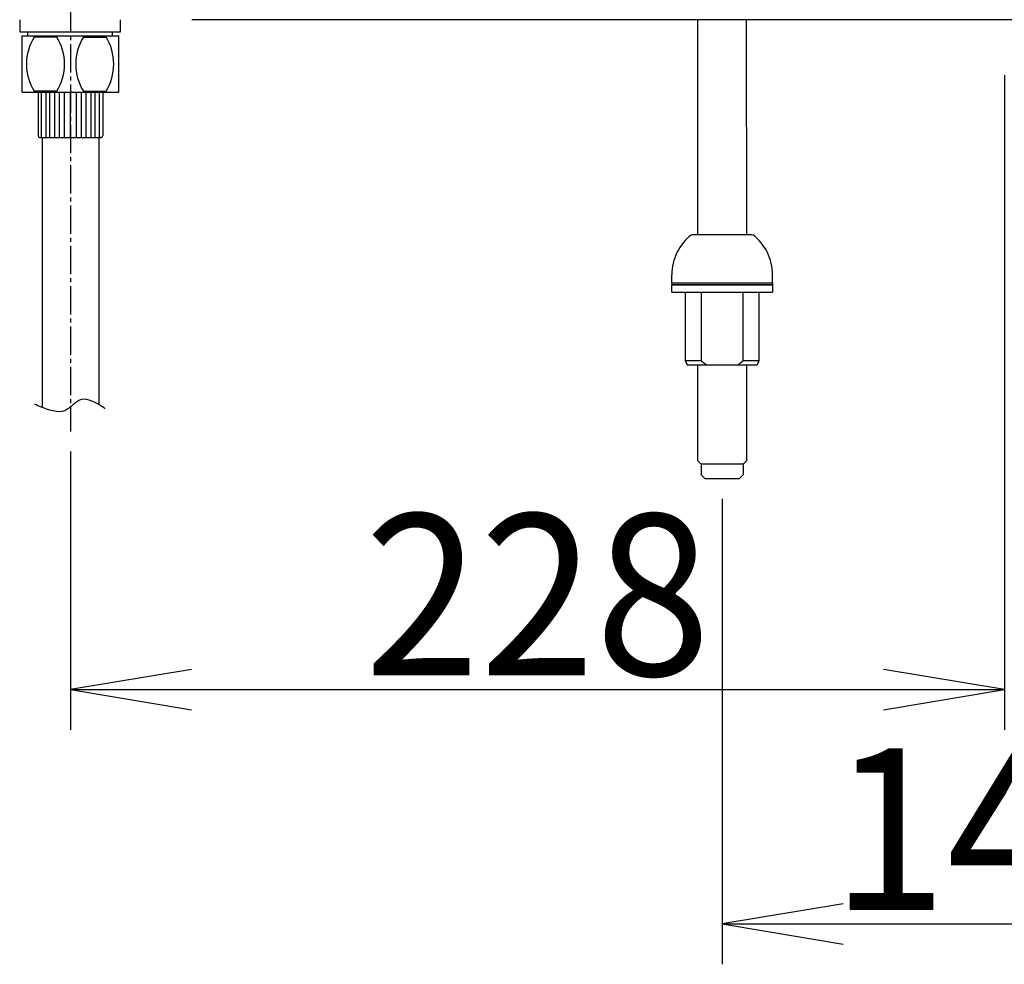
# Model space of a CAD drawing. Extents: x -1 to 1999, y 95 to 2895.
# Drawn here: x 1221 to 1465, y 1061 to 1295 of the extents above; entities that cross this region are included whole.
import ezdxf
from ezdxf.enums import TextEntityAlignment as Align

# ---------------------------------------------------------------- set-up
doc = ezdxf.new("R2010")
doc.units = 0
doc.header["$MEASUREMENT"] = 0
doc.linetypes.add('EXLTYPE3', pattern=[10, 7, -1, 1, -1])
doc.layers.get('0').update_dxf_attribs({"linetype": 'CONTINUOUS'})
doc.layers.add('温水洗浄便座', color=7, linetype='CONTINUOUS')
doc.styles.add('EXCADDIM1', font='monotxt', dxfattribs={"width": 0.95, "bigfont": 'extfont'})
doc.styles.add('EXCADSTD', font='monotxt', dxfattribs={"bigfont": 'extfont'})
doc.styles.get("Standard").update_dxf_attribs({"font": 'monotxt', "bigfont": 'extfont'})
doc.dimstyles.get("Standard").update_dxf_attribs({"dimtxt": 0.18, "dimasz": 0.18, "dimexe": 0.18, "dimexo": 0.0625, "dimgap": 0.09, "dimtad": 0, "dimtih": 1, "dimtoh": 1, "dimdec": 4, "dimzin": 0, "dimtxsty": 'STANDARD', "dimcen": 0.09, "dimazin": 3, "dimtfac": 1, "dimtdec": 4, "dimtmove": 0, "dimatfit": 3, "dimtolj": 1, "dimtzin": 0})

# ---------------------------------------------------------------- blocks, each defined once
blk = doc.blocks.new('*D26')
at = {"layer": '温水洗浄便座', "color": 3, "linetype": 'CONTINUOUS'}
for p, q in [((1465.35067, 1281.3), (1465.35067, 1119)), ((1233.78229, 1188), (1233.78229, 1119)), ((1263.78229, 1134), (1233.78229, 1129)), ((1465.35067, 1129), (1435.35067, 1134)), ((1233.78229, 1129), (1465.35067, 1129)), ((1233.78229, 1129), (1263.78229, 1124)), ((1435.35067, 1124), (1465.35067, 1129))]:
    blk.add_line(p, q, dxfattribs=at)
at = {"layer": '温水洗浄便座', "color": 2, "linetype": 'CONTINUOUS', "style": 'EXCADSTD', "width": 0.945}
blk.add_text('228', height=40, dxfattribs=at).set_placement((1349.56648, 1132.5), align=Align.CENTER)
blk = doc.blocks.new('_EX_NORM')
at = {"color": 0, "linetype": 'CONTINUOUS'}
for q in [(-1, 0.166667), (-1, 0), (-1, -0.166667)]:
    blk.add_line((0, 0), q, dxfattribs=at)
blk = doc.blocks.new('*D28')
at = {"layer": '温水洗浄便座', "color": 3, "linetype": 'CONTINUOUS'}
for p, q in [((1395.35068, 1176.263186), (1395.35068, 1060.9)), ((1535.35069, 1176.263186), (1535.35069, 1060.9)), ((1425.35068, 1075.9), (1395.35068, 1070.9)), ((1535.35069, 1070.9), (1505.35069, 1075.9)), ((1395.35068, 1070.9), (1535.35069, 1070.9)), ((1395.35068, 1070.9), (1425.35068, 1065.9)), ((1505.35069, 1065.9), (1535.35069, 1070.9))]:
    blk.add_line(p, q, dxfattribs=at)
at = {"layer": '温水洗浄便座', "color": 2, "linetype": 'CONTINUOUS', "style": 'EXCADSTD', "width": 0.945}
blk.add_text('140', height=40, dxfattribs=at).set_placement((1465.350685, 1074.4), align=Align.CENTER)

msp = doc.modelspace()

# ---------------------------------------------------------------- linework, layer by layer
at = {"layer": '温水洗浄便座', "color": 6, "linetype": 'EXLTYPE3'}
msp.add_line((1233.78229, 1299), (1233.78229, 1193), dxfattribs=at)
at = {"layer": '温水洗浄便座', "color": 6, "linetype": 'CONTINUOUS'}
for p, q in [((1221.18221, 1295.051311), (1221.18221, 1292.051311)), ((1221.18221, 1295.051311), (1221.18221, 1292.051311)), ((1246.18221, 1292.051367), (1246.18221, 1295.051367)), ((1246.18221, 1292.051367), (1246.18221, 1295.051367)), ((1667.221234, 1295.048924), (1263.888333, 1295.048924)), ((1389.3414, 1241.825102), (1389.33324, 1295.048644)), ((1401.33324, 1295.048608), (1401.3414, 1241.825102)), ((1221.18221, 1292.051311), (1246.18221, 1292.051367)), ((1221.18221, 1292.051311), (1246.18221, 1292.051367)), ((1223.18237, 1291.050079), (1223.18221, 1292.050101)), ((1244.18221, 1291.051709), (1244.18221, 1292.051733)), ((1221.78229, 1277.051709), (1221.78229, 1291.051709)), ((1221.78229, 1291.051709), (1245.58229, 1291.051709)), ((1230.40151, 1290.751709), (1224.76309, 1290.751709)), ((1236.96309, 1290.751709), (1242.60151, 1290.751709)), ((1245.78229, 1277.251709), (1245.78229, 1290.851709)), ((1221.78229, 1277.051709), (1245.58229, 1277.051709)), ((1230.40151, 1277.351709), (1224.76309, 1277.351709)), ((1225.78229, 1277.051709), (1225.78229, 1266.311709)), ((1226.607114, 1265.811709), (1226.607114, 1277.051709)), ((1227.707114, 1265.811709), (1227.707114, 1277.051709)), ((1228.68229, 1265.811709), (1228.68229, 1277.051709)), ((1229.88229, 1265.811709), (1229.88229, 1277.051709)), ((1231.08229, 1265.811709), (1231.08229, 1277.051709)), ((1232.28229, 1265.811709), (1232.28229, 1277.051709)), ((1233.78229, 1265.811709), (1233.78229, 1277.051709)), ((1235.28229, 1265.811709), (1235.28229, 1277.051709)), ((1236.48229, 1265.811709), (1236.48229, 1277.051709)), ((1236.96309, 1277.351709), (1242.60151, 1277.351709)), ((1237.68229, 1265.811709), (1237.68229, 1277.051709)), ((1238.88229, 1265.811709), (1238.88229, 1277.051709)), ((1239.857466, 1265.811709), (1239.857466, 1277.051709)), ((1240.957466, 1265.811709), (1240.957466, 1277.051709)), ((1241.78229, 1277.051709), (1241.78229, 1266.311709)), ((1226.28229, 1265.811709), (1226.78229, 1265.811709)), ((1226.78229, 1265.811709), (1240.78229, 1265.811709)), ((1226.78229, 1265.811709), (1240.78229, 1265.811709)), ((1226.78229, 1265.811709), (1226.78229, 1198.963105)), ((1240.78229, 1265.811709), (1241.28229, 1265.811709)), ((1240.78229, 1265.811709), (1241.28229, 1265.811709)), ((1241.28229, 1265.811709), (1240.78229, 1265.811709)), ((1240.78229, 1265.811709), (1240.78229, 1199.73562)), ((1387.95134, 1241.825102), (1402.75, 1241.825102)), ((1382.85068, 1229.825102), (1382.85068, 1231.8251)), ((1407.85066, 1229.825104), (1407.85066, 1231.8251)), ((1382.85068, 1229.825102), (1407.85068, 1229.825102)), ((1382.85068, 1229.825102), (1382.85068, 1229.325102)), ((1382.85068, 1229.825102), (1407.85068, 1229.825102)), ((1382.85068, 1229.325102), (1407.85068, 1229.325102)), ((1407.85068, 1229.325102), (1382.85068, 1229.325102)), ((1382.85068, 1227.525102), (1382.85068, 1229.325102)), ((1407.85068, 1229.825102), (1407.85068, 1229.325102)), ((1407.85068, 1229.325102), (1407.85068, 1227.525102)), ((1382.85068, 1227.525102), (1407.85068, 1227.525102)), ((1386.22262, 1210.525102), (1386.22262, 1227.525102)), ((1390.16138, 1227.525102), (1390.16138, 1210.525102)), ((1400.53996, 1210.525102), (1400.53996, 1227.525102)), ((1404.47872, 1227.525102), (1404.47872, 1210.525102)), ((1390.16138, 1210.525102), (1386.22262, 1210.525102)), ((1386.71042, 1209.525102), (1391.40148, 1209.525102)), ((1389.35, 1185.662268), (1389.34634, 1209.525102)), ((1391.40148, 1209.525102), (1399.29988, 1209.525102)), ((1399.29988, 1209.525102), (1403.99092, 1209.525102)), ((1404.47872, 1210.525102), (1400.53996, 1210.525102)), ((1401.34634, 1209.525102), (1401.35, 1185.664106)), ((1389.35, 1185.662268), (1390.15012, 1184.862388)), ((1400.55012, 1184.863982), (1390.15012, 1184.862388)), ((1390.15012, 1184.862394), (1390.15052, 1182.262388)), ((1400.55012, 1184.863982), (1401.35, 1185.664106)), ((1400.55012, 1184.863976), (1400.55052, 1182.263984)), ((1390.15052, 1182.262388), (1391.15068, 1181.262542)), ((1399.55068, 1181.26383), (1400.55052, 1182.263984)), ((1399.55068, 1181.26383), (1391.15068, 1181.262542))]:
    msp.add_line(p, q, dxfattribs=at)
at = {"layer": '温水洗浄便座', "color": 1, "linetype": 'CONTINUOUS'}
for p, q in [((1367.64807, 1295.048614), (1367.64807, 1295.048566)), ((1405.28696, 1295.048644), (1405.28696, 1295.04873))]:
    msp.add_line(p, q, dxfattribs=at)
at = {"layer": '温水洗浄便座', "color": 70, "linetype": 'CONTINUOUS'}
msp.add_line((1406.28696, 1295.04862), (1406.28696, 1295.048734), dxfattribs=at)
at = {"layer": '温水洗浄便座', "color": 6, "linetype": 'CONTINUOUS', "flags": 128}
for points in [[(1242.48757, 1277.051347), (1242.48755, 1277.051367), (1242.48755, 1277.051387), (1242.48755, 1277.051407), (1242.48755, 1277.051429), (1242.48755, 1277.051449), (1242.48755, 1277.051469), (1242.48755, 1277.051491), (1242.48755, 1277.051511), (1242.48755, 1277.051531), (1242.48755, 1277.051553), (1242.48755, 1277.051573), (1242.48755, 1277.051593), (1242.48755, 1277.051615), (1242.48755, 1277.051635), (1242.48755, 1277.051653), (1242.48755, 1277.051675), (1242.48755, 1277.051711), (1242.48755, 1277.051757)], [(1386.49206, 1209.985188), (1386.49796, 1209.973028)], [(1386.71042, 1209.525098), (1386.70012, 1209.547334)], [(1390.16138, 1210.5251), (1390.19246, 1210.497482)], [(1399.29988, 1209.525098), (1399.33072, 1209.547334)], [(1404.20934, 1209.985316), (1404.21556, 1209.998106)], [(1404.47872, 1210.5251), (1404.4646, 1210.497484)], [(1224.857466, 1199.842277), (1224.959973, 1199.788578), (1225.2493, 1199.64301), (1225.698158, 1199.428867), (1226.279259, 1199.169442), (1226.965313, 1198.888031), (1227.729031, 1198.607925), (1228.543125, 1198.35242), (1229.380304, 1198.144809), (1230.21328, 1198.008385), (1231.014764, 1197.966443), (1231.757466, 1198.042277), (1232.33717, 1198.215063), (1232.863992, 1198.472245), (1233.349638, 1198.792353), (1233.805818, 1199.153918), (1234.244238, 1199.535472), (1234.676607, 1199.915544), (1235.114633, 1200.272667), (1235.570024, 1200.58537), (1236.054488, 1200.832186), (1236.579733, 1200.991644), (1237.157466, 1201.042277), (1237.740993, 1200.980388), (1238.359771, 1200.828348), (1238.994663, 1200.606393), (1239.626533, 1200.33476), (1240.236244, 1200.033687), (1240.804657, 1199.723411), (1241.312636, 1199.424168), (1241.741043, 1199.156196), (1242.070742, 1198.939732), (1242.282596, 1198.795013), (1242.357466, 1198.742277)]]:
    msp.add_lwpolyline(points, dxfattribs=at)
at = {"layer": '温水洗浄便座', "color": 6, "linetype": 'CONTINUOUS'}
for centre, radius, start, end in [((1235.35401, 1284.164691), 12.472229, 148.12048, 180.51903), ((1219.81057, 1284.164691), 12.472229, 359.48097, 31.87952), ((1247.55401, 1284.164691), 12.472229, 148.12048, 180.51903), ((1232.01057, 1284.164691), 12.472229, 359.48097, 31.87952), ((1245.58127, 1290.851711), 0.2, 359.70815, 89.70815), ((1235.35401, 1283.938727), 12.472229, 179.48097, 211.87952), ((1219.81057, 1283.938727), 12.472229, 328.12048, 0.51903), ((1247.55401, 1283.938727), 12.472229, 179.48097, 211.87952), ((1232.01057, 1283.938727), 12.472229, 328.12048, 0.51903), ((1245.58229, 1277.251709), 0.2, 270, 0), ((1226.28229, 1266.311709), 0.5, 180, 270), ((1241.28229, 1266.311709), 0.5, 270, 0), ((1395.35068, 1231.825102), 12.499998, 127.33701, 180.00001), ((1395.35068, 1231.825102), 12.5, 0, 52.663), ((1332.068948, 1182.87113), 60.80594, 26.985543, 27.051462), ((1366.406715, 1200.328253), 22.285403, 26.91274, 27.049536), ((1364.122129, 1199.166345), 24.848479, 26.838377, 26.91733), ((1307.771854, 1170.832276), 87.921182, 26.717751, 26.734936), ((1359.079117, 1196.638337), 30.489595, 26.694515, 26.749179), ((1364.628651, 1199.422541), 24.280804, 26.63484, 26.707702), ((1360.874252, 1197.528398), 28.485945, 26.594698, 26.65502), ((1358.559864, 1196.392472), 31.063994, 26.503057, 26.557151), ((1360.38238, 1197.283374), 29.035449, 26.47673, 26.534653), ((1361.141257, 1197.678109), 28.180184, 26.386639, 26.446233), ((1360.638084, 1197.406973), 28.75144, 26.367025, 26.425029), ((1360.485315, 1197.359378), 28.909465, 26.259794, 26.317073), ((1360.660688, 1197.430611), 28.720678, 26.229791, 26.287147), ((1360.789769, 1197.481126), 28.582565, 26.195979, 26.253318), ((1360.751393, 1197.480828), 28.617136, 26.105688, 26.162596), ((1360.798579, 1197.506045), 28.563668, 26.045232, 26.101914), ((1360.822352, 1197.51831), 28.536923, 25.987669, 26.044064), ((1360.89316, 1197.536578), 28.465274, 25.960845, 26.017069), ((1360.895392, 1197.559745), 28.453132, 25.864982, 25.92087), ((1360.779479, 1197.496486), 28.585037, 25.851922, 25.878937), ((1360.959271, 1197.574373), 28.389275, 25.838961, 25.894658), ((1361.098482, 1197.643577), 28.233822, 25.838306, 25.865578), ((1361.238101, 1197.703705), 28.081956, 25.824705, 25.852044), ((1360.968753, 1197.579628), 28.37845, 25.782388, 25.837756), ((1361.160803, 1197.703072), 28.15183, 25.730156, 25.757334), ((1361.166428, 1197.658357), 28.166206, 25.789959, 25.817064), ((1361.033356, 1197.616041), 28.304441, 25.717718, 25.772895), ((1361.191546, 1197.705636), 28.123038, 25.698446, 25.725494), ((1361.234308, 1197.71921), 28.07862, 25.684315, 25.711326), ((1361.03862, 1197.620341), 28.297833, 25.659662, 25.714501), ((1361.233545, 1197.711916), 28.08247, 25.670124, 25.697051), ((1361.263251, 1197.721406), 28.051585, 25.652057, 25.678937), ((1361.103219, 1197.656706), 28.223857, 25.595262, 25.649905), ((1361.268375, 1197.717117), 28.048824, 25.637682, 25.664485), ((1361.299893, 1197.770469), 27.997346, 25.540399, 25.567156), ((1361.106338, 1197.661089), 28.219152, 25.535672, 25.589972), ((1361.307054, 1197.722451), 28.011625, 25.608657, 25.635335), ((1361.337636, 1197.775718), 27.961046, 25.510682, 25.537314), ((1361.171175, 1197.67635), 28.154072, 25.510428, 25.564527), ((1361.344508, 1197.770685), 27.957012, 25.499506, 25.526057), ((1361.374966, 1197.781107), 27.925036, 25.480604, 25.507108), ((1361.17025, 1197.679803), 28.153421, 25.449529, 25.503277), ((1361.377088, 1197.776042), 27.925299, 25.465435, 25.491859), ((1361.411023, 1197.78622), 27.890286, 25.450157, 25.476533), ((1361.236473, 1197.716803), 28.077724, 25.385877, 25.439421), ((1361.411289, 1197.824036), 27.873815, 25.353909, 25.380202), ((1361.446456, 1197.79138), 27.856055, 25.419335, 25.445582), ((1361.240268, 1197.721628), 28.072228, 25.327108, 25.380302), ((1361.454639, 1197.831269), 27.831562, 25.326231, 25.352399), ((1361.479129, 1197.839456), 27.805923, 25.306454, 25.332568), ((1361.297503, 1197.734774), 28.014874, 25.299908, 25.352882), ((1361.471359, 1197.828318), 27.817709, 25.294334, 25.320352), ((1361.516453, 1197.846423), 27.769204, 25.274327, 25.300314), ((1361.282893, 1197.753738), 28.019987, 25.199496, 25.252082), ((1361.55705, 1197.860389), 27.72653, 25.258101, 25.284047), ((1361.540313, 1197.843198), 27.749004, 25.249622, 25.275458), ((1361.361434, 1197.775699), 27.939574, 25.174924, 25.227324), ((1361.402825, 1197.813894), 27.885875, 25.157976, 25.18358), ((1361.615956, 1197.875211), 27.666916, 25.204913, 25.230674), ((1361.402805, 1197.7784), 27.900987, 25.153916, 25.206043), ((1362.050038, 1198.134928), 27.163607, 25.073002, 25.09917), ((1361.500406, 1197.826736), 27.792089, 25.142898, 25.168312), ((1361.401134, 1197.807543), 27.890126, 25.046492, 25.098267), ((1359.959799, 1197.118906), 29.487469, 25.09235, 25.116074), ((1362.004707, 1198.075748), 27.229772, 25.067731, 25.093741), ((1361.197148, 1197.695413), 28.122406, 25.026514, 25.077515), ((1365.384624, 1199.651122), 23.500749, 25.049309, 25.08004), ((1360.596546, 1197.404036), 28.789892, 25.04267, 25.066167), ((1361.510236, 1197.8497), 27.773444, 24.960062, 25.011344), ((1321.653932, 1179.280536), 71.743201, 24.982747, 24.991255), ((1365.052122, 1199.493097), 23.868882, 24.96849, 25.001111), ((1362.25386, 1198.179929), 26.959924, 24.938224, 24.990693), ((1367.322427, 1200.567018), 21.357442, 24.871865, 24.927682), ((1335.431587, 1185.745569), 56.524196, 24.878565, 24.906115), ((1402.23586, 1224.072621), 18.147393, 228.421657, 228.552617), ((1402.174519, 1224.01358), 18.062536, 228.574498, 228.705848), ((1402.089725, 1223.908104), 17.927332, 228.686999, 228.819026), ((1401.979121, 1223.791855), 17.767014, 228.840636, 228.973627), ((1401.878248, 1223.667779), 17.607198, 228.956234, 229.09011), ((1401.781159, 1223.566458), 17.467045, 229.113143, 229.247859), ((1401.686068, 1223.447792), 17.315078, 229.229897, 229.365469), ((1401.586646, 1223.343242), 17.170992, 229.390036, 229.526505), ((1401.49214, 1223.223988), 17.018932, 229.507935, 229.645292), ((1401.394366, 1223.11251), 16.87067, 229.653188, 229.791453), ((1401.30092, 1223.002486), 16.726318, 229.792604, 229.931774), ((1401.204673, 1222.891344), 16.57931, 229.93908, 230.079183), ((1401.112834, 1222.773692), 16.430144, 230.061514, 230.202544), ((1401.017597, 1222.671377), 16.290577, 230.229565, 230.371546), ((1400.926594, 1222.554359), 16.142408, 230.355417, 230.498348), ((1400.832156, 1222.444396), 15.997489, 230.508811, 230.652718), ((1400.743054, 1222.336295), 15.857399, 230.65404, 230.798917), ((1400.651719, 1222.219773), 15.709376, 230.788455, 230.934321), ((1400.562034, 1222.119259), 15.574815, 230.957456, 231.104324), ((1400.469857, 1222.001202), 15.425055, 231.095454, 231.243365), ((1400.383672, 1221.888979), 15.283589, 231.23195, 231.380847), ((1400.299684, 1221.795118), 15.157836, 231.407451, 231.557312), ((1400.207253, 1221.67265), 15.004448, 231.542999, 231.69401), ((1400.103407, 1221.54439), 14.839431, 231.701679, 231.854034), ((1400.038962, 1221.46079), 14.733879, 231.850319, 232.003353), ((1400.005974, 1221.419098), 14.680716, 232.004642, 232.157808), ((1399.852268, 1221.228464), 14.435875, 232.175393, 232.330996), ((1399.603611, 1220.901342), 14.024986, 232.31842, 232.478371), ((1399.740013, 1221.080846), 14.250433, 232.482974, 232.639444), ((1400.220039, 1221.707634), 15.039918, 232.63492, 232.781928), ((1399.40418, 1220.641938), 13.697791, 232.803321, 232.966874), ((1398.149961, 1218.982411), 11.617624, 232.975418, 233.172218), ((1399.750571, 1221.095543), 14.268493, 233.113763, 233.26403), ((1413.878902, 1239.991615), 37.862373, 233.233505, 233.284605), ((1398.105035, 1218.911509), 11.534061, 233.493373, 233.707775), ((1397.278004, 1217.782725), 10.134729, 233.699085, 234.073344), ((1407.138166, 1231.266084), 26.838673, 233.917286, 234.101978), ((1391.806313, 1219.95435), 12.842223, 305.867414, 306.037496), ((1391.756929, 1220.017503), 12.922344, 306.049821, 306.21924), ((1391.69045, 1220.112197), 13.038021, 306.209049, 306.377415), ((1391.604998, 1220.23014), 13.183662, 306.372404, 306.539367), ((1391.525961, 1220.334449), 13.314525, 306.54539, 306.71108), ((1391.448163, 1220.43437), 13.441134, 306.722319, 306.886826), ((1391.370266, 1220.542484), 13.574363, 306.875894, 307.039219), ((1391.288313, 1220.653404), 13.712267, 307.033381, 307.195503), ((1391.209258, 1220.756386), 13.842093, 307.198469, 307.35942), ((1391.126043, 1220.867445), 13.980863, 307.354303, 307.514089), ((1391.044683, 1220.970949), 14.112507, 307.5202, 307.678848), ((1390.960905, 1221.075835), 14.246727, 307.68768, 307.845187), ((1390.878411, 1221.187469), 14.385495, 307.831853, 307.988246), ((1390.792814, 1221.293133), 14.521457, 307.997817, 308.153095), ((1390.709352, 1221.405542), 14.661412, 308.138203, 308.292393), ((1390.622056, 1221.511824), 14.798924, 308.302672, 308.455775), ((1390.537417, 1221.62529), 14.940416, 308.439338, 308.591376), ((1390.44783, 1221.725318), 15.074482, 308.62037, 308.771337), ((1390.362092, 1221.838729), 15.216595, 308.755622, 308.905559), ((1390.273985, 1221.952555), 15.360507, 308.894651, 309.043569), ((1390.184884, 1222.054307), 15.495661, 309.062453, 309.210326), ((1390.088656, 1222.176658), 15.651294, 309.200129, 309.346913), ((1390.005915, 1222.275937), 15.780528, 309.350694, 309.496589), ((1389.929817, 1222.371576), 15.90273, 309.488997, 309.634152), ((1389.81822, 1222.502204), 16.074517, 309.643484, 309.787314), ((1389.665585, 1222.686997), 16.314194, 309.783918, 309.925923), ((1389.651849, 1222.705572), 16.337255, 309.921056, 310.063328), ((1389.748135, 1222.58558), 16.183448, 310.075863, 310.220002), ((1389.398924, 1223.012714), 16.735092, 310.188627, 310.327793), ((1388.609301, 1223.933929), 17.948397, 310.346306, 310.47552), ((1389.425201, 1222.970043), 16.685566, 310.492825, 310.634395), ((1390.858262, 1221.293838), 14.480275, 310.650507, 310.817814), ((1388.557456, 1223.996467), 18.029557, 310.737231, 310.863592), ((1369.548414, 1245.98841), 47.098254, 310.848384, 310.892174), ((1390.475999, 1221.751039), 15.076274, 311.069403, 311.245769), ((1391.378637, 1220.730988), 13.714211, 311.219975, 311.519705), ((1375.953624, 1238.258793), 37.062726, 311.412028, 311.557471), ((1454.93236, 1185.870711), 56.165473, 155.035252, 155.092451), ((1423.500961, 1200.510704), 21.49182, 154.93697, 155.051753), ((1425.787079, 1199.454998), 24.009899, 154.898444, 154.965919), ((1465.750209, 1180.635883), 68.18238, 154.805342, 154.824102), ((1430.093603, 1197.411913), 28.776432, 154.758453, 154.807803), ((1425.502626, 1199.59326), 23.693613, 154.731392, 154.795483), ((1428.796489, 1198.029819), 27.339682, 154.660301, 154.715004), ((1430.779969, 1197.095162), 29.532343, 154.618193, 154.668388), ((1429.311597, 1197.790754), 27.907546, 154.562429, 154.616207), ((1428.826615, 1198.018508), 27.371755, 154.501512, 154.556903), ((1429.248867, 1197.818861), 27.838824, 154.450011, 154.504752), ((1429.483937, 1197.710308), 28.097725, 154.40252, 154.45704), ((1429.363581, 1197.748531), 27.972674, 154.311468, 154.366619), ((1429.382803, 1197.758083), 27.98586, 154.290688, 154.34615), ((1429.428277, 1197.732759), 28.037818, 154.228667, 154.284372), ((1429.510427, 1197.688195), 28.131174, 154.163818, 154.219677), ((1429.509981, 1197.707416), 28.122401, 154.142462, 154.198669), ((1429.573685, 1197.652299), 28.203774, 154.041743, 154.098143), ((1429.587534, 1197.664473), 28.210902, 154.019574, 154.076287), ((1429.50815, 1197.700894), 28.123594, 154.042004, 154.071062), ((1429.850624, 1197.509259), 28.515407, 153.968234, 153.997001), ((1429.657762, 1197.607253), 28.299107, 153.920828, 153.977718), ((1429.996005, 1197.449402), 28.672311, 153.959564, 153.988256), ((1429.915628, 1197.501785), 28.577099, 153.954308, 153.983182), ((1429.667625, 1197.621236), 28.301823, 153.897824, 153.95503), ((1429.922017, 1197.509931), 28.579265, 153.945651, 153.974604), ((1429.944764, 1197.470665), 28.616958, 153.866011, 153.895026), ((1429.733307, 1197.585291), 28.376622, 153.833614, 153.890998), ((1429.989971, 1197.461965), 28.661377, 153.861149, 153.890205), ((1429.990234, 1197.436059), 28.673036, 153.785759, 153.814907), ((1429.748064, 1197.578717), 28.392765, 153.777146, 153.83484), ((1430.018825, 1197.471093), 28.683244, 153.844573, 153.873772), ((1430.026109, 1197.402924), 28.71989, 153.699627, 153.728909), ((1429.815119, 1197.542965), 28.468716, 153.714361, 153.772228), ((1430.060801, 1197.436913), 28.735968, 153.761699, 153.791029), ((1430.066624, 1197.409017), 28.753532, 153.687555, 153.71697), ((1429.827536, 1197.536577), 28.482679, 153.655728, 153.713901), ((1430.096923, 1197.404313), 28.782779, 153.676433, 153.705896), ((1430.099634, 1197.41524), 28.780366, 153.668775, 153.698323), ((1429.895058, 1197.501442), 28.558779, 153.59433, 153.652675), ((1430.137708, 1197.371944), 28.833702, 153.59563, 153.625226), ((1430.136318, 1197.38324), 28.827435, 153.58483, 153.614511), ((1429.908425, 1197.49556), 28.573368, 153.537037, 153.595685), ((1430.170986, 1197.378622), 28.86054, 153.577509, 153.607237), ((1430.179041, 1197.350758), 28.88016, 153.505305, 153.535116), ((1429.975755, 1197.460382), 28.649319, 153.475244, 153.534059), ((1430.204019, 1197.347335), 28.904043, 153.491459, 153.52132), ((1430.207114, 1197.360622), 28.900886, 153.48782, 153.517769), ((1429.991633, 1197.453233), 28.666718, 153.417525, 153.476633), ((1430.243093, 1197.315556), 28.953209, 153.409809, 153.4398), ((1430.260756, 1197.319892), 28.967064, 153.403058, 153.433116), ((1430.05575, 1197.42048), 28.738715, 153.357051, 153.416331), ((1430.275275, 1197.325864), 28.977376, 153.396342, 153.426471), ((1430.230066, 1197.323951), 28.937819, 153.322601, 153.35287), ((1430.059601, 1197.419347), 28.742664, 153.298876, 153.358473), ((1430.321344, 1197.285891), 29.036468, 153.306122, 153.336359), ((1430.485142, 1197.213298), 29.21542, 153.293111, 153.323236), ((1430.137568, 1197.398661), 28.821618, 153.272051, 153.331784), ((1430.305656, 1197.290908), 29.020205, 153.240282, 153.270729), ((1429.810255, 1197.536208), 28.467413, 153.201004, 153.23218), ((1430.187733, 1197.355912), 28.885653, 153.181128, 153.241069), ((1430.507497, 1197.216504), 29.233924, 153.227532, 153.257831), ((1432.26484, 1196.298734), 31.216305, 153.148219, 153.176515), ((1430.207273, 1197.346328), 28.907415, 153.121437, 153.181648), ((1429.996231, 1197.448583), 28.672933, 153.119173, 153.150569), ((1426.292854, 1199.320231), 24.523471, 153.06977, 153.107452), ((1430.084734, 1197.411242), 28.768766, 153.065591, 153.126417), ((1431.680675, 1196.612094), 30.55357, 153.089544, 153.117982), ((1479.520451, 1172.304865), 84.214406, 153.06458, 153.073924), ((1430.327735, 1197.267313), 29.05061, 152.969051, 153.02961), ((1426.740005, 1199.11608), 25.014604, 153.00994, 153.050546), ((1424.416113, 1200.286809), 22.412502, 152.910532, 152.980677), ((1430.898864, 1196.998593), 29.681482, 152.948469, 153.008037), ((1458.420571, 1182.943356), 60.584453, 152.918266, 152.952312)]:
    msp.add_arc(centre, radius, start, end, dxfattribs=at)

# ---------------------------------------------------------------- dimensions: what is measured, and where the dimension line sits
at = {"layer": '温水洗浄便座', "color": 3, "linetype": 'CONTINUOUS'}
dim = msp.add_linear_dim(base=(1465.35067, 1129), p1=(1233.78229, 1193), p2=(1465.35067, 1286.3), text='228', dimstyle='STANDARD', override={"dimtxt": 40, "dimasz": 30, "dimexe": 10, "dimexo": 5, "dimgap": 3.5, "dimtad": 1, "dimjust": 0, "dimtih": 0, "dimtoh": 0, "dimdec": 2, "dimzin": 8, "dimtxsty": 'EXCADDIM1', "dimblk1": '_EX_NORM', "dimblk2": '_EX_NORM', "dimsah": 1, "dimse1": 0, "dimse2": 0, "dimclrd": 3, "dimclre": 3, "dimclrt": 2, "dimtmove": 2}, dxfattribs=at)
dim.commit()
dim.dimension.update_dxf_attribs({"geometry": '*D26', "text_midpoint": (1349.56648, 1152.5), "dimtype": 160})
at = {"layer": '温水洗浄便座', "color": 2, "linetype": 'CONTINUOUS'}
dim = msp.add_linear_dim(base=(1535.35069, 1070.9), p1=(1395.35068, 1181.263186), p2=(1535.35069, 1181.263186), dimstyle='STANDARD', override={"dimtxt": 40, "dimasz": 30, "dimexe": 10, "dimexo": 5, "dimgap": 3.5, "dimtad": 1, "dimjust": 0, "dimtih": 0, "dimtoh": 0, "dimdec": 2, "dimzin": 8, "dimtxsty": 'EXCADDIM1', "dimblk1": '_EX_NORM', "dimblk2": '_EX_NORM', "dimsah": 1, "dimse1": 0, "dimse2": 0, "dimclrd": 3, "dimclre": 3, "dimclrt": 2, "dimtmove": 2}, dxfattribs=at)
dim.commit()
dim.dimension.update_dxf_attribs({"geometry": '*D28', "text_midpoint": (1465.350685, 1094.4), "dimtype": 160})

doc.saveas('drawing.dxf')
